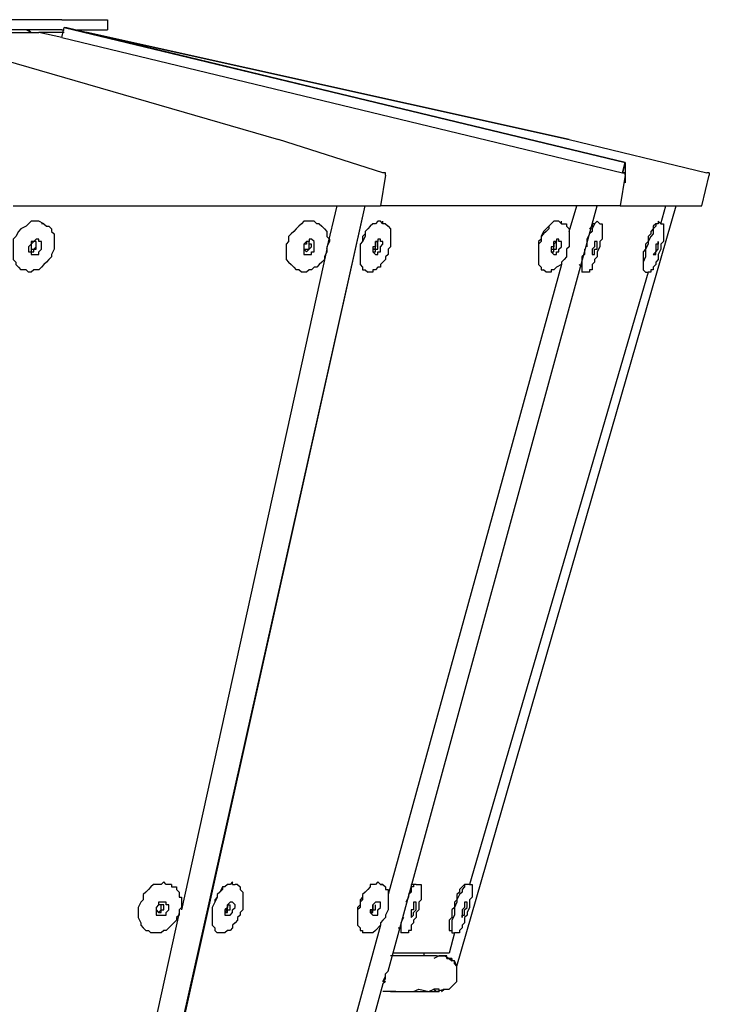
# Model space of a CAD drawing. Units: inches. Extents: x 144 to 262, y 76 to 238.
# Drawn here: x 172 to 179, y 212 to 222 of the extents above; entities that cross this region are included whole.
import ezdxf

# ---------------------------------------------------------------- set-up
doc = ezdxf.new("R2010")
doc.units = ezdxf.units.IN
doc.header["$MEASUREMENT"] = 0
doc.layers.add('Ebene 1', color=7, linetype='Continuous')

# ---------------------------------------------------------------- blocks, each defined once
blk = doc.blocks.new('block 2')
at = {"layer": 'Ebene 1', "color": 179, "lineweight": 25, "true_color": 0x1a171b}
for points in [[(172.6861, 221.7472), (171.3611, 221.7472)], [(172.6861, 221.7472), (172.6861, 221.7472)], [(172.6861, 221.7472), (173.1362, 221.7472)], [(172.6861, 221.5722), (172.7111, 221.6723)], [(172.7111, 221.6723), (172.7111, 221.6723)], [(172.7111, 221.6723), (172.7361, 221.6723)], [(178.2112, 220.3473), (172.7111, 221.6723)], [(172.7111, 221.6723), (172.7111, 221.6723)], [(172.7111, 221.6723), (178.2112, 220.3473)], [(178.2112, 220.3473), (172.7111, 221.6723)], [(172.7361, 221.6723), (178.2112, 220.3473)], [(173.1362, 221.7472), (173.1362, 221.7472)], [(173.1362, 221.7472), (173.1362, 221.6473)], [(171.1861, 221.6223), (172.4611, 221.6223)], [(171.1861, 221.6223), (174.8112, 220.5722)], [(172.6861, 221.6473), (171.3611, 221.6473)], [(172.3862, 221.6223), (172.3363, 221.6473)], [(172.3363, 221.6473), (172.3363, 221.6473)], [(172.3363, 221.6473), (172.3363, 221.6473)], [(172.3612, 221.6473), (172.3862, 221.6223)], [(172.3612, 221.6473), (172.3612, 221.6473)], [(172.3612, 221.6473), (172.3612, 221.6473)], [(172.3612, 221.6473), (172.3612, 221.6473)], [(172.6861, 221.5722), (172.4611, 221.6223)], [(172.4611, 221.6223), (172.4611, 221.6223)], [(172.7111, 221.6223), (172.4611, 221.6223)], [(172.6861, 221.5722), (172.4611, 221.6223)], [(172.6861, 221.6473), (172.7111, 221.6473)], [(172.6861, 221.6473), (172.6861, 221.6473)], [(172.6861, 221.5722), (178.1862, 220.2472)], [(172.8361, 221.6473), (173.1362, 221.6473)], [(172.9111, 221.6223), (172.9111, 221.6223)], [(172.9111, 221.6223), (172.936, 221.6223)], [(172.936, 221.6223), (172.9111, 221.6223)], [(172.936, 221.6223), (172.936, 221.6223)], [(172.936, 221.6223), (177.6612, 220.5722)], [(177.6612, 220.5722), (172.936, 221.6223)], [(173.1362, 221.6473), (173.1362, 221.6473)], [(175.8361, 220.2472), (174.8112, 220.5722)], [(175.8361, 220.2472), (174.8112, 220.5722)], [(177.6612, 220.5722), (179.0111, 220.2472)], [(178.1862, 220.2472), (178.2112, 220.3473)], [(178.1862, 220.2472), (178.2112, 220.3473)], [(178.2112, 220.3473), (178.1862, 220.2472)], [(178.2112, 220.3473), (178.2112, 220.3473)], [(178.2112, 220.3473), (178.2112, 220.2472)], [(178.2112, 220.3473), (178.2112, 220.3473)], [(175.8611, 220.2222), (175.8111, 219.9221)], [(175.8611, 220.2472), (175.8361, 220.2472)], [(175.8361, 220.2472), (175.8361, 220.2472)], [(175.8611, 220.2472), (175.8361, 220.2472)], [(175.8361, 220.2472), (175.8361, 220.2472)], [(175.8611, 220.2222), (175.8611, 220.2472)], [(175.8611, 220.2222), (175.8611, 220.2472)], [(175.8611, 220.2222), (175.8611, 220.2222)], [(175.8611, 220.2222), (175.8611, 220.2222)], [(175.8611, 220.2222), (175.8611, 220.2222)], [(175.8611, 220.2222), (175.8611, 220.2222)], [(178.2112, 220.2222), (178.161, 219.9221)], [(178.1862, 220.2472), (178.2112, 220.2472)], [(178.2112, 220.2472), (178.1862, 220.2472)], [(178.2112, 220.2472), (178.1862, 220.2472)], [(178.1862, 220.2472), (178.1862, 220.2472)], [(178.2112, 220.2472), (178.2112, 220.2472)], [(178.2112, 220.2472), (178.2112, 220.2472)], [(178.2112, 220.2472), (178.2112, 220.2222)], [(178.2112, 220.2222), (178.2112, 220.2472)], [(178.2112, 220.2472), (178.2112, 220.2472)], [(178.2112, 220.2222), (178.2112, 220.1471)], [(178.2112, 220.2222), (178.2112, 220.2222)], [(178.9612, 219.9221), (179.0361, 220.2222)], [(178.9612, 219.9221), (179.0361, 220.2222)], [(179.0361, 220.2472), (179.0111, 220.2472)], [(179.0361, 220.2472), (179.0361, 220.2472)], [(179.0361, 220.2472), (179.0361, 220.2222)], [(179.0361, 220.2222), (179.0361, 220.2222)], [(179.0361, 220.2222), (179.0361, 220.2222)], [(172.2112, 219.9221), (175.8111, 219.9221)], [(172.5612, 206.0722), (175.6613, 219.9221)], [(172.5862, 206.1223), (175.6613, 219.9221)], [(175.2861, 219.4972), (175.3862, 219.9221)], [(175.8111, 219.9221), (175.8111, 219.9221)], [(178.161, 219.9221), (175.8111, 219.9221)], [(175.8111, 219.9221), (175.8111, 219.9221)], [(175.8861, 212.4222), (177.9363, 219.9221)], [(176.5611, 212.4723), (178.7112, 219.9221)], [(177.6612, 219.6722), (177.7361, 219.9221)], [(178.161, 219.9221), (178.9612, 219.9221)], [(178.161, 219.9221), (178.161, 219.9221)], [(178.5612, 219.7473), (178.6111, 219.9221)], [(178.8111, 219.9221), (178.9612, 219.9221)], [(178.9612, 219.9221), (178.9612, 219.9221)], [(178.9612, 219.9221), (178.9612, 219.9221)], [(172.5113, 219.7473), (172.4613, 219.7723), (172.4363, 219.7723), (172.3864, 219.7723), (172.3614, 219.7473), (172.3364, 219.7222), (172.2865, 219.6972), (172.2615, 219.6722), (172.2363, 219.6223)], [(172.5113, 219.7473), (172.5113, 219.7473), (172.4863, 219.7473)], [(172.5113, 219.7473), (172.5113, 219.7473)], [(172.5113, 219.7473), (172.5113, 219.7473)], [(172.5113, 219.7473), (172.5362, 219.7222)], [(172.5113, 219.7473), (172.5113, 219.7473)], [(175.1862, 219.7473), (175.1611, 219.7723), (175.1361, 219.7723), (175.0863, 219.7723), (175.0611, 219.7723), (175.0362, 219.7473), (175.0112, 219.7222), (174.9862, 219.6972), (174.9612, 219.6722), (174.9363, 219.6472), (174.9113, 219.6223)], [(175.211, 219.7473), (175.1862, 219.7473)], [(175.211, 219.7473), (175.211, 219.7473), (175.1862, 219.7473)], [(175.211, 219.7473), (175.211, 219.7473)], [(175.211, 219.7473), (175.211, 219.7473)], [(175.211, 219.7473), (175.2362, 219.7222)], [(175.7362, 219.7473), (175.7112, 219.7222), (175.6863, 219.6972), (175.6613, 219.6722), (175.6613, 219.6472), (175.6361, 219.6223)], [(175.8111, 219.7723), (175.8111, 219.7723), (175.7862, 219.7723), (175.7612, 219.7473), (175.736, 219.7473), (175.7111, 219.7222), (175.6861, 219.6972), (175.6611, 219.6722), (175.6611, 219.6223)], [(175.7362, 219.7473), (175.7362, 219.7473)], [(175.8361, 219.7473), (175.8111, 219.7723)], [(175.8361, 219.7473), (175.8361, 219.7723)], [(175.8611, 219.7473), (175.8361, 219.7473)], [(175.8611, 219.7473), (175.8611, 219.7473)], [(175.8611, 219.7473), (175.8611, 219.7473)], [(175.8611, 219.7473), (175.8611, 219.7473)], [(175.8611, 219.7473), (175.8861, 219.7222)], [(177.4862, 219.7473), (177.4612, 219.7222), (177.436, 219.6972), (177.411, 219.6722), (177.3861, 219.6223)], [(177.5611, 219.7723), (177.5611, 219.7723), (177.5361, 219.7723), (177.5111, 219.7723), (177.4862, 219.7473), (177.4612, 219.7222), (177.4612, 219.6972), (177.436, 219.6722), (177.411, 219.6472)], [(177.4862, 219.7473), (177.4862, 219.7473)], [(177.5611, 219.7723), (177.5861, 219.7473)], [(177.5861, 219.7473), (177.5861, 219.7723)], [(177.5861, 219.7473), (177.5861, 219.7473)], [(177.5861, 219.7473), (177.6112, 219.7473)], [(177.6112, 219.7473), (177.6112, 219.7473)], [(177.6112, 219.7473), (177.6112, 219.7473)], [(177.6112, 219.7473), (177.6112, 219.7473)], [(177.6112, 219.7473), (177.636, 219.7473)], [(177.636, 219.7473), (177.636, 219.7222)], [(177.9363, 219.7723), (177.9363, 219.7723), (177.9113, 219.7473), (177.8861, 219.6972), (177.8861, 219.6722), (177.8612, 219.6472), (177.8362, 219.5973), (177.8362, 219.5473)], [(177.9113, 219.7473), (177.9113, 219.7473), (177.8861, 219.7473), (177.8861, 219.7222)], [(177.9113, 219.7473), (177.9113, 219.7473)], [(177.9363, 219.7723), (177.9612, 219.7473)], [(177.9612, 219.7473), (177.9612, 219.7473)], [(177.9612, 219.7473), (177.9612, 219.7473)], [(177.9612, 219.7473), (177.9612, 219.7473)], [(177.9612, 219.7473), (177.9862, 219.7473)], [(177.9612, 219.7473), (177.9612, 219.7473)], [(177.9862, 219.7473), (177.9862, 219.7473)], [(177.9862, 219.7473), (177.9862, 219.7473)], [(177.9862, 219.7473), (177.9862, 219.7473)], [(177.9862, 219.7473), (177.9862, 219.7473)], [(177.9862, 219.7473), (177.9862, 219.7473)], [(177.9862, 219.7473), (177.9862, 219.7222)], [(178.536, 219.7723), (178.536, 219.7723), (178.536, 219.7473), (178.5111, 219.7473), (178.5111, 219.7222), (178.4861, 219.6972), (178.4861, 219.6472), (178.4611, 219.6223), (178.4361, 219.5723), (178.4361, 219.5473), (178.4112, 219.4972), (178.4112, 219.4472), (178.4112, 219.4223), (178.386, 219.3721), (178.386, 219.3472), (178.386, 219.3222), (178.386, 219.2972), (178.4112, 219.2722)], [(178.5111, 219.7473), (178.5111, 219.7473), (178.4861, 219.7222), (178.4861, 219.6972), (178.4611, 219.6722), (178.4611, 219.6472), (178.4361, 219.6223), (178.4361, 219.5723), (178.4112, 219.5473), (178.4112, 219.4972), (178.386, 219.4722), (178.386, 219.4223), (178.386, 219.3973), (178.386, 219.3721), (178.386, 219.3472), (178.386, 219.3222), (178.386, 219.2972)], [(178.5111, 219.7473), (178.5111, 219.7473)], [(178.5111, 219.7473), (178.5111, 219.7473)], [(178.5612, 219.7473), (178.536, 219.7723)], [(178.5612, 219.7473), (178.5862, 219.7473)], [(178.5612, 219.7473), (178.5612, 219.7473)], [(178.5862, 219.7473), (178.5862, 219.7473)], [(178.5862, 219.7473), (178.5862, 219.7473)], [(178.5862, 219.7473), (178.5862, 219.7473)], [(178.5862, 219.7473), (178.5862, 219.7473)], [(178.5862, 219.7473), (178.5862, 219.7473)], [(178.5862, 219.7473), (178.5862, 219.7473)], [(178.5862, 219.7473), (178.5862, 219.7222)], [(172.5362, 219.7222), (172.5612, 219.7222)], [(172.5612, 219.7222), (172.5612, 219.7222)], [(172.5612, 219.7222), (172.5862, 219.6972)], [(172.5862, 219.6972), (172.5862, 219.6722)], [(172.5862, 219.6722), (172.6112, 219.6472)], [(172.6112, 219.6472), (172.6112, 219.6472)], [(172.6112, 219.6472), (172.6112, 219.6223)], [(175.2362, 219.7222), (175.2362, 219.7222)], [(175.2362, 219.7222), (175.2611, 219.6972)], [(175.2611, 219.6972), (175.2861, 219.6722)], [(175.2861, 219.6722), (175.2861, 219.6472)], [(175.2861, 219.6472), (175.2861, 219.6472)], [(175.2861, 219.6472), (175.2861, 219.6223)], [(175.8861, 219.7222), (175.8861, 219.7222)], [(175.8861, 219.7222), (175.8861, 219.7222)], [(175.8861, 219.7222), (175.9111, 219.6972)], [(175.9111, 219.6972), (175.9111, 219.6722)], [(175.9111, 219.6722), (175.9111, 219.6472)], [(175.9111, 219.6472), (175.9111, 219.6472)], [(175.9111, 219.6472), (175.9111, 219.5973)], [(177.411, 219.6472), (177.3861, 219.6223), (177.3861, 219.5723), (177.3611, 219.5473), (177.3611, 219.4972), (177.3611, 219.4722), (177.3611, 219.4223), (177.3611, 219.3973), (177.3611, 219.3721), (177.3611, 219.3472), (177.3861, 219.3222), (177.3861, 219.2972), (177.411, 219.2972)], [(177.636, 219.7222), (177.636, 219.7222)], [(177.636, 219.7222), (177.636, 219.7222)], [(177.636, 219.7222), (177.6612, 219.6972)], [(177.6612, 219.6972), (177.6612, 219.6722)], [(177.6612, 219.6722), (177.6612, 219.6472)], [(177.6612, 219.6472), (177.6612, 219.6472)], [(177.6612, 219.6472), (177.6612, 219.6223)], [(177.8861, 219.7222), (177.8612, 219.6972)], [(177.9862, 219.7222), (177.9862, 219.7222)], [(177.9862, 219.7222), (177.9862, 219.7222)], [(177.9862, 219.7222), (177.9862, 219.7222)], [(177.9862, 219.7222), (177.9862, 219.6972)], [(177.9862, 219.6972), (177.9862, 219.6972)], [(177.9862, 219.6972), (177.9862, 219.6972)], [(177.9862, 219.6972), (177.9862, 219.6722)], [(177.9862, 219.6722), (177.9862, 219.6472)], [(177.9862, 219.6472), (177.9862, 219.6223)], [(178.5862, 219.7222), (178.5862, 219.7222)], [(178.5862, 219.7222), (178.5862, 219.7222)], [(178.5862, 219.7222), (178.5862, 219.7222)], [(178.5862, 219.7222), (178.5862, 219.6972)], [(178.5862, 219.6972), (178.5862, 219.6972)], [(178.5862, 219.6972), (178.5862, 219.6972)], [(178.5862, 219.6972), (178.5862, 219.6722)], [(178.5862, 219.6722), (178.5862, 219.6722)], [(178.5862, 219.6722), (178.5862, 219.6722)], [(178.5862, 219.6722), (178.5862, 219.6472)], [(178.5862, 219.6472), (178.5862, 219.5973)], [(172.2362, 219.6223), (172.2112, 219.5973), (172.2112, 219.5473), (172.2112, 219.4972), (172.2112, 219.4722), (172.2112, 219.4223), (172.2112, 219.3973), (172.2362, 219.3721), (172.2362, 219.3472), (172.2611, 219.3222), (172.2863, 219.2972)], [(172.3862, 219.4472), (172.4112, 219.4472), (172.4362, 219.4472), (172.4611, 219.4472), (172.4611, 219.4722), (172.4863, 219.4972), (172.4863, 219.5222), (172.4863, 219.5473), (172.4863, 219.5721), (172.4611, 219.5721), (172.4611, 219.5971), (172.4362, 219.5971), (172.4112, 219.5721), (172.3862, 219.5721), (172.3862, 219.5472), (172.3612, 219.5222), (172.3612, 219.4972), (172.3612, 219.472), (172.3862, 219.472), (172.3862, 219.4471)], [(172.3862, 219.4722), (172.4112, 219.4722), (172.4112, 219.4972), (172.4362, 219.4972), (172.4362, 219.5222), (172.4362, 219.5473), (172.4362, 219.5723), (172.4112, 219.5723), (172.3862, 219.5473), (172.3862, 219.5222), (172.3862, 219.4972), (172.3862, 219.472)], [(172.3862, 219.4972), (172.4112, 219.4972), (172.4362, 219.5222), (172.4362, 219.5473), (172.4362, 219.5723)], [(172.4362, 219.5723), (172.4112, 219.5723)], [(172.6112, 219.6223), (172.6112, 219.5723)], [(172.6112, 219.5723), (172.6112, 219.5473)], [(172.6112, 219.5473), (172.6112, 219.5222)], [(174.9113, 219.6223), (174.9113, 219.5723), (174.8861, 219.5473), (174.8861, 219.4972), (174.8861, 219.4722), (174.8861, 219.4223), (174.8861, 219.3973), (174.9113, 219.3721), (174.9363, 219.3472), (174.9612, 219.3222), (174.9862, 219.2972)], [(175.0861, 219.4472), (175.0861, 219.4472), (175.1111, 219.4472), (175.1361, 219.4472), (175.1361, 219.4722), (175.1611, 219.4722), (175.1611, 219.4972), (175.1611, 219.5222), (175.1611, 219.5473), (175.1611, 219.5721), (175.1361, 219.5971), (175.1111, 219.5971), (175.1111, 219.5721), (175.0861, 219.5721), (175.0611, 219.5472), (175.0611, 219.5222), (175.0611, 219.4972), (175.0611, 219.472), (175.0611, 219.4471), (175.0861, 219.4471)], [(175.0861, 219.4722), (175.0861, 219.4722), (175.1111, 219.4972), (175.1361, 219.5222), (175.1361, 219.5473), (175.1111, 219.5473), (175.1111, 219.5723), (175.0861, 219.5723), (175.0861, 219.5473), (175.0611, 219.5473), (175.0611, 219.5222), (175.0611, 219.4972), (175.0861, 219.472)], [(175.1111, 219.5723), (175.1111, 219.5723)], [(175.1111, 219.5222), (175.1111, 219.5222), (175.1111, 219.5473), (175.1111, 219.5723)], [(175.2861, 219.6223), (175.3111, 219.5973)], [(175.3111, 219.5723), (175.2861, 219.5222)], [(175.3111, 219.5973), (175.3111, 219.5723)], [(175.6361, 219.6223), (175.6361, 219.5723), (175.6112, 219.5473), (175.6112, 219.4972), (175.6112, 219.4722), (175.6112, 219.4472), (175.6112, 219.4223), (175.6112, 219.3973), (175.6112, 219.3721)], [(175.6613, 219.6223), (175.6361, 219.5723), (175.6112, 219.5473), (175.6112, 219.4972), (175.6112, 219.4472), (175.6112, 219.4223), (175.6112, 219.3721), (175.6112, 219.3472), (175.6361, 219.3222), (175.6361, 219.2972), (175.6613, 219.2972)], [(175.7612, 219.4472), (175.7612, 219.4472), (175.7862, 219.4472), (175.7862, 219.4722), (175.8111, 219.4722), (175.8111, 219.4972), (175.8111, 219.5222), (175.8361, 219.5473), (175.8361, 219.5721), (175.8111, 219.5721), (175.8111, 219.5971), (175.7862, 219.5971), (175.7862, 219.5721), (175.7612, 219.5721), (175.7612, 219.5472), (175.7612, 219.5222), (175.736, 219.5222), (175.736, 219.4972), (175.736, 219.472), (175.7612, 219.4471)], [(175.7612, 219.5473), (175.7612, 219.5723)], [(175.7612, 219.5723), (175.7862, 219.5723)], [(175.7612, 219.5473), (175.7612, 219.5473)], [(175.7612, 219.4972), (175.7612, 219.5222), (175.7612, 219.5473)], [(175.7612, 219.4972), (175.7612, 219.4972), (175.7612, 219.5222), (175.7612, 219.5473)], [(175.7862, 219.5222), (175.7862, 219.5473), (175.7862, 219.5723)], [(175.9111, 219.5973), (175.9111, 219.5723)], [(175.9111, 219.5723), (175.9111, 219.5473)], [(175.9111, 219.5473), (175.9111, 219.5222)], [(177.3861, 219.6223), (177.3861, 219.5973), (177.3611, 219.5723), (177.3611, 219.5222), (177.3611, 219.4972), (177.3611, 219.4722), (177.3611, 219.4223), (177.3611, 219.3973), (177.3611, 219.3721)], [(177.5111, 219.4472), (177.5111, 219.4472), (177.5361, 219.4472), (177.5361, 219.4722), (177.5611, 219.4722), (177.5611, 219.4972), (177.5861, 219.5222), (177.5861, 219.5473), (177.5861, 219.5721), (177.5611, 219.5721), (177.5611, 219.5971), (177.5361, 219.5971), (177.5361, 219.5721), (177.5111, 219.5472), (177.5111, 219.5222), (177.4862, 219.5222), (177.4862, 219.4972), (177.4862, 219.472), (177.5111, 219.4471)], [(177.4862, 219.4972), (177.5111, 219.4972), (177.5111, 219.5222), (177.5111, 219.5473), (177.5111, 219.5723)], [(177.5361, 219.5723), (177.5111, 219.5723)], [(177.5111, 219.5723), (177.5111, 219.5723)], [(177.5111, 219.5473), (177.5111, 219.5473)], [(177.5111, 219.4972), (177.5111, 219.4972), (177.5111, 219.5222), (177.5111, 219.5473)], [(177.5361, 219.5222), (177.5361, 219.5222), (177.5361, 219.5473), (177.5361, 219.5723)], [(177.6612, 219.6223), (177.6612, 219.5973)], [(177.6612, 219.5973), (177.6612, 219.5473)], [(177.6612, 219.5473), (177.6612, 219.5222)], [(177.8362, 219.5473), (177.8362, 219.5222)], [(177.8861, 219.4472), (177.8861, 219.4472), (177.9113, 219.4472), (177.9113, 219.4722), (177.9113, 219.4972), (177.9363, 219.4972), (177.9363, 219.5222), (177.9363, 219.5473), (177.9363, 219.5721), (177.9113, 219.5721), (177.9113, 219.5472), (177.9113, 219.5222), (177.8861, 219.4972), (177.8861, 219.472), (177.8861, 219.4471)], [(177.9862, 219.5973), (177.9612, 219.5723)], [(177.9612, 219.5723), (177.9612, 219.5473)], [(177.9612, 219.5473), (177.9612, 219.5222)], [(177.9862, 219.6223), (177.9862, 219.5973)], [(178.5111, 219.4472), (178.5111, 219.4472), (178.5111, 219.4722), (178.536, 219.4972), (178.536, 219.5222), (178.536, 219.5473), (178.536, 219.5721), (178.536, 219.5472), (178.5111, 219.5472), (178.5111, 219.5222), (178.5111, 219.4972), (178.5111, 219.472), (178.4861, 219.4471), (178.5111, 219.4471)], [(178.5862, 219.5723), (178.5612, 219.5473)], [(178.5612, 219.5473), (178.5612, 219.5222)], [(178.5862, 219.5973), (178.5862, 219.5723)], [(172.3862, 219.4972), (172.3862, 219.4972)], [(172.6112, 219.4972), (172.5862, 219.4472)], [(172.5862, 219.4472), (172.5862, 219.4223)], [(172.6112, 219.5222), (172.6112, 219.4972)], [(175.2861, 219.4972), (173.8612, 213.0221)], [(175.0611, 219.4972), (175.0861, 219.4972)], [(175.0861, 219.4972), (175.0861, 219.4972), (175.1111, 219.4972), (175.1111, 219.5222)], [(175.2861, 219.4722), (175.2611, 219.4223)], [(175.2861, 219.5222), (175.2861, 219.4972)], [(175.2861, 219.4972), (175.2861, 219.4722)], [(175.7362, 219.4722), (175.7612, 219.4722), (175.7612, 219.4972), (175.7862, 219.4972), (175.7862, 219.5222)], [(175.7612, 219.4972), (175.7362, 219.4972)], [(175.7362, 219.4972), (175.7612, 219.4972)], [(175.7362, 219.4722), (175.7362, 219.4722)], [(175.8861, 219.4472), (175.8611, 219.4223)], [(175.9111, 219.5222), (175.8861, 219.4972)], [(175.8861, 219.4972), (175.8861, 219.4472)], [(177.4862, 219.4722), (177.5111, 219.4722), (177.5111, 219.4972), (177.5361, 219.4972), (177.5361, 219.5222)], [(177.4862, 219.4972), (177.4862, 219.4972)], [(177.4862, 219.4972), (177.5111, 219.4972)], [(177.4862, 219.4722), (177.4862, 219.4722)], [(177.6612, 219.5222), (177.636, 219.4972)], [(177.636, 219.4972), (177.636, 219.4722)], [(177.636, 219.4722), (177.636, 219.4223)], [(177.8112, 219.4972), (177.8112, 219.4472), (177.7862, 219.4223), (177.7862, 219.3721), (177.7862, 219.3472), (177.7862, 219.3222), (177.7862, 219.2972), (177.7862, 219.2722)], [(177.8112, 219.4972), (177.8112, 219.4972)], [(177.9612, 219.5222), (177.9363, 219.4722)], [(177.9363, 219.4722), (177.9363, 219.4472)], [(177.9363, 219.4472), (177.9363, 219.4223)], [(178.5612, 219.4972), (178.536, 219.4472)], [(178.536, 219.4472), (178.536, 219.4223)], [(178.5612, 219.5222), (178.5612, 219.4972)], [(172.5113, 219.3472), (172.4863, 219.3222)], [(172.5362, 219.3721), (172.5113, 219.3472)], [(172.5612, 219.3973), (172.5362, 219.3721)], [(172.5862, 219.4223), (172.5612, 219.3973)], [(175.211, 219.3472), (175.1862, 219.3222)], [(175.2362, 219.3721), (175.211, 219.3472)], [(175.2611, 219.3973), (175.2362, 219.3721)], [(175.2611, 219.4223), (175.2611, 219.3973)], [(175.6112, 219.3721), (175.6112, 219.3721)], [(175.8361, 219.3721), (175.8111, 219.3472)], [(175.8111, 219.3472), (175.8111, 219.3222)], [(175.8611, 219.3973), (175.8361, 219.3721)], [(175.8611, 219.4223), (175.8611, 219.3973)], [(177.5861, 219.3472), (175.8861, 213.1722)], [(177.3611, 219.3721), (177.3611, 219.3721)], [(177.5861, 219.3472), (177.5361, 219.3222)], [(177.6112, 219.3973), (177.5861, 219.3721)], [(177.5861, 219.3721), (177.5861, 219.3472)], [(177.636, 219.4223), (177.6112, 219.3973)], [(177.7611, 219.3472), (177.7611, 219.3472)], [(177.7611, 219.3472), (177.7862, 219.3222), (177.7862, 219.2972)], [(177.9113, 219.3721), (177.8861, 219.3472)], [(177.8861, 219.3472), (177.8861, 219.3222)], [(177.9363, 219.4223), (177.9113, 219.3973)], [(177.9113, 219.3973), (177.9113, 219.3721)], [(178.5111, 219.3472), (178.4861, 219.3222)], [(178.536, 219.3973), (178.5111, 219.3721)], [(178.5111, 219.3721), (178.5111, 219.3472)], [(178.536, 219.4223), (178.536, 219.3973)], [(172.3113, 219.2972), (172.2863, 219.2972)], [(172.3363, 219.2972), (172.3113, 219.2972)], [(172.3612, 219.2722), (172.3363, 219.2972)], [(172.3862, 219.2722), (172.3612, 219.2722)], [(172.3612, 219.2722), (172.3612, 219.2722)], [(172.4112, 219.2972), (172.3862, 219.2722)], [(172.4362, 219.2972), (172.4112, 219.2972)], [(172.4611, 219.2972), (172.4362, 219.2972)], [(172.4863, 219.3222), (172.4611, 219.2972)], [(172.4611, 219.2972), (172.4611, 219.2972)], [(175.0112, 219.2972), (174.986, 219.2972)], [(174.986, 219.2972), (174.986, 219.2972)], [(175.0362, 219.2722), (175.0112, 219.2972)], [(175.0611, 219.2722), (175.0362, 219.2722)], [(175.0362, 219.2722), (175.0362, 219.2722)], [(175.0861, 219.2722), (175.0611, 219.2722)], [(175.1111, 219.2972), (175.0861, 219.2722)], [(175.1361, 219.2972), (175.1111, 219.2972)], [(175.1611, 219.3222), (175.1361, 219.2972)], [(175.1361, 219.2972), (175.1361, 219.2972)], [(175.1862, 219.3222), (175.1611, 219.3222)], [(175.6613, 219.2972), (175.6863, 219.2722)], [(175.7112, 219.2722), (175.6863, 219.2722)], [(175.7362, 219.2722), (175.7112, 219.2722)], [(175.7112, 219.2722), (175.7112, 219.2722)], [(175.7612, 219.2972), (175.7362, 219.2972)], [(175.7362, 219.2972), (175.7362, 219.2972)], [(175.7362, 219.2972), (175.7362, 219.2722)], [(175.7862, 219.3222), (175.7612, 219.2972)], [(175.8111, 219.3222), (175.7862, 219.3222)], [(175.8111, 219.3222), (175.8111, 219.3222)], [(178.4361, 219.2722), (176.686, 213.2723)], [(177.436, 219.2722), (177.411, 219.2972)], [(177.4612, 219.2722), (177.436, 219.2722)], [(177.436, 219.2722), (177.436, 219.2722)], [(177.4862, 219.2722), (177.4612, 219.2722)], [(177.4612, 219.2722), (177.4612, 219.2722)], [(177.5111, 219.2972), (177.4862, 219.2972)], [(177.4862, 219.2972), (177.4862, 219.2722)], [(177.5361, 219.3222), (177.5111, 219.2972)], [(177.5111, 219.2972), (177.5111, 219.2972)], [(177.7862, 219.2972), (177.7862, 219.2972)], [(177.8362, 219.2722), (177.7862, 219.2722)], [(177.8612, 219.2722), (177.8362, 219.2722)], [(177.8362, 219.2722), (177.8362, 219.2722)], [(177.8362, 219.2722), (177.8362, 219.2722)], [(177.8362, 219.2722), (177.8362, 219.2722)], [(177.8362, 219.2722), (177.8362, 219.2722)], [(177.8861, 219.2972), (177.8612, 219.2972)], [(177.8612, 219.2972), (177.8612, 219.2972)], [(177.8612, 219.2972), (177.8612, 219.2722)], [(177.8861, 219.3222), (177.8861, 219.3222)], [(177.8861, 219.3222), (177.8861, 219.2972)], [(178.386, 219.2972), (178.386, 219.2972)], [(178.386, 219.2972), (178.386, 219.2972)], [(178.4112, 219.2722), (178.4361, 219.2722)], [(178.4611, 219.2722), (178.4361, 219.2722)], [(178.4361, 219.2722), (178.4361, 219.2722)], [(178.4361, 219.2722), (178.4361, 219.2722)], [(178.4361, 219.2722), (178.4361, 219.2722)], [(178.4861, 219.2972), (178.4611, 219.2972)], [(178.4611, 219.2972), (178.4611, 219.2722)], [(178.4611, 219.2722), (178.4611, 219.2722)], [(178.4861, 219.3222), (178.4861, 219.3222)], [(178.4861, 219.3222), (178.4861, 219.3222)], [(178.4861, 219.3222), (178.4861, 219.2972)], [(173.7362, 213.2723), (173.7112, 213.2723), (173.686, 213.2972), (173.6611, 213.2723), (173.6361, 213.2723), (173.5861, 213.2723), (173.5612, 213.2473), (173.5362, 213.2223), (173.5112, 213.1973), (173.4862, 213.1722), (173.4862, 213.1222)], [(173.7611, 213.2723), (173.7362, 213.2723)], [(173.7611, 213.2723), (173.7611, 213.2473)], [(173.7611, 213.2723), (173.7611, 213.2723)], [(174.3611, 213.2723), (174.3611, 213.2972), (174.3361, 213.2723), (174.3112, 213.2723), (174.2862, 213.2473), (174.261, 213.2473), (174.236, 213.1973), (174.2111, 213.1722), (174.2111, 213.1472)], [(174.3611, 213.2723), (174.3861, 213.2723)], [(174.4111, 213.2723), (174.3861, 213.2723)], [(174.3861, 213.2723), (174.3861, 213.2723)], [(174.4111, 213.2723), (174.4111, 213.2723)], [(174.4111, 213.2723), (174.4111, 213.2723)], [(174.4111, 213.2723), (174.4111, 213.2723)], [(174.4111, 213.2723), (174.4362, 213.2473)], [(175.8111, 213.2723), (175.7862, 213.2972), (175.7612, 213.2723), (175.736, 213.2723), (175.7111, 213.2723), (175.7111, 213.2473), (175.6861, 213.2223), (175.6611, 213.1973), (175.6361, 213.1722)], [(175.8111, 213.2723), (175.8361, 213.2723)], [(175.8361, 213.2723), (175.8111, 213.2723)], [(175.8361, 213.2723), (175.8361, 213.2723)], [(175.8361, 213.2723), (175.8361, 213.2723)], [(175.8361, 213.2723), (175.8361, 213.2723)], [(175.8361, 213.2723), (175.8361, 213.2723)], [(175.8361, 213.2723), (175.8361, 213.2723)], [(175.8361, 213.2723), (175.8611, 213.2473)], [(176.1612, 213.2723), (176.1612, 213.2723), (176.1362, 213.2723), (176.1362, 213.2473), (176.111, 213.2473), (176.111, 213.1973), (176.0861, 213.1722), (176.0861, 213.1472), (176.0611, 213.0972)], [(176.1362, 213.2723), (176.1362, 213.2723), (176.111, 213.2723), (176.111, 213.2473)], [(176.1362, 213.2723), (176.1362, 213.2723)], [(176.1612, 213.2723), (176.1861, 213.2723)], [(176.1861, 213.2723), (176.1861, 213.2723)], [(176.1861, 213.2723), (176.1861, 213.2723)], [(176.1861, 213.2723), (176.1861, 213.2723)], [(176.1861, 213.2723), (176.2113, 213.2723)], [(176.1861, 213.2723), (176.1861, 213.2723)], [(176.2113, 213.2723), (176.2113, 213.2723)], [(176.2113, 213.2723), (176.2113, 213.2723)], [(176.2113, 213.2723), (176.2113, 213.2473)], [(176.6361, 213.2723), (176.6361, 213.2723), (176.6111, 213.2473), (176.5861, 213.2223), (176.5861, 213.1973), (176.5611, 213.1722), (176.5611, 213.1222), (176.5362, 213.0972), (176.5362, 213.0473), (176.5112, 213.0221), (176.5112, 212.9722), (176.5112, 212.9472), (176.486, 212.9222), (176.486, 212.8723), (176.486, 212.8473), (176.486, 212.8222), (176.5112, 212.8222)], [(176.6611, 213.2723), (176.6611, 213.2723), (176.6361, 213.2723), (176.6361, 213.2473), (176.6111, 213.2223), (176.6111, 213.1973), (176.5861, 213.1722), (176.5611, 213.1222), (176.5611, 213.0972), (176.5362, 213.0473), (176.5362, 213.0221), (176.5362, 212.9722), (176.5112, 212.9222), (176.5112, 212.8973), (176.5112, 212.8723), (176.5112, 212.8473), (176.5112, 212.8222), (176.5112, 212.7972)], [(176.6361, 213.2723), (176.6361, 213.2723)], [(176.6361, 213.2723), (176.6361, 213.2723)], [(176.686, 213.2723), (176.6611, 213.2723)], [(176.686, 213.2723), (176.686, 213.2723)], [(176.686, 213.2723), (176.686, 213.2723)], [(176.686, 213.2723), (176.686, 213.2723)], [(176.686, 213.2723), (176.686, 213.2723)], [(176.686, 213.2723), (176.7112, 213.2723)], [(176.686, 213.2723), (176.686, 213.2723)], [(176.7112, 213.2723), (176.7112, 213.2473)], [(173.7611, 213.2473), (173.7861, 213.2473)], [(173.7861, 213.2473), (173.7861, 213.2473)], [(173.7861, 213.2473), (173.8113, 213.2473)], [(173.8113, 213.2473), (173.8113, 213.2223)], [(173.8113, 213.2223), (173.8362, 213.1973)], [(173.8362, 213.1973), (173.8362, 213.1722)], [(173.8362, 213.1722), (173.8362, 213.1472)], [(174.2862, 213.2473), (174.261, 213.2473), (174.261, 213.2223), (174.236, 213.1973), (174.2111, 213.1722), (174.2111, 213.1472), (174.1861, 213.1222)], [(174.2862, 213.2473), (174.2862, 213.2473)], [(174.4362, 213.2473), (174.4362, 213.2473)], [(174.4362, 213.2473), (174.4362, 213.2223)], [(174.4362, 213.2223), (174.461, 213.1973)], [(174.461, 213.1973), (174.461, 213.1722)], [(174.461, 213.1722), (174.461, 213.1722)], [(174.461, 213.1722), (174.461, 213.1472)], [(175.6361, 213.1722), (175.6361, 213.1222), (175.6112, 213.0972), (175.6112, 213.0473), (175.5862, 213.0221), (175.5862, 212.9722), (175.5862, 212.9472), (175.5862, 212.8973), (175.5862, 212.8723), (175.6112, 212.8473), (175.6112, 212.8222), (175.6361, 212.8222), (175.6361, 212.7972)], [(175.7112, 213.2473), (175.6863, 213.2223), (175.6613, 213.1973), (175.6361, 213.1722), (175.6361, 213.1472)], [(175.7112, 213.2473), (175.7112, 213.2473)], [(175.8611, 213.2473), (175.8611, 213.2473)], [(175.8611, 213.2473), (175.8611, 213.2473)], [(175.8611, 213.2473), (175.8611, 213.2223)], [(175.8611, 213.2223), (175.8861, 213.2223)], [(175.8861, 213.2223), (175.8861, 213.1973)], [(175.8861, 213.1973), (175.8861, 213.1722)], [(175.8861, 213.1722), (175.8861, 213.1722)], [(175.8861, 213.1722), (175.8861, 213.1222)], [(176.111, 213.2473), (176.111, 213.2223)], [(176.2113, 213.2473), (176.2113, 213.2473)], [(176.2113, 213.2473), (176.2113, 213.2473)], [(176.2113, 213.2473), (176.2113, 213.2473)], [(176.2113, 213.2473), (176.2113, 213.2473)], [(176.2113, 213.2473), (176.2113, 213.2223)], [(176.2113, 213.2223), (176.2113, 213.2223)], [(176.2113, 213.2223), (176.2113, 213.2223)], [(176.2113, 213.2223), (176.2113, 213.2223)], [(176.2113, 213.2223), (176.2113, 213.1973)], [(176.2113, 213.1973), (176.2113, 213.1973)], [(176.2113, 213.1973), (176.2113, 213.1722)], [(176.2113, 213.1722), (176.2113, 213.1472)], [(176.7112, 213.2473), (176.7112, 213.2473)], [(176.7112, 213.2473), (176.7112, 213.2473)], [(176.7112, 213.2473), (176.7112, 213.2473)], [(176.7112, 213.2473), (176.7112, 213.2223)], [(176.7112, 213.2223), (176.7112, 213.2223)], [(176.7112, 213.2223), (176.7112, 213.2223)], [(176.7112, 213.2223), (176.7112, 213.2223)], [(176.7112, 213.2223), (176.7112, 213.1973)], [(176.7112, 213.1973), (176.7112, 213.1973)], [(176.7112, 213.1973), (176.7112, 213.1973)], [(176.7112, 213.1973), (176.7112, 213.1722)], [(176.7112, 213.1722), (176.7112, 213.1472)], [(173.4861, 213.1222), (173.4611, 213.0972), (173.4361, 213.0473), (173.4361, 213.0221), (173.4361, 212.9722), (173.4361, 212.9472), (173.4611, 212.8973), (173.4611, 212.8723), (173.4861, 212.8473), (173.511, 212.8222), (173.5362, 212.8222)], [(173.6361, 212.9722), (173.6611, 212.9722), (173.686, 212.9722), (173.7112, 212.9722), (173.7112, 212.9972), (173.7362, 213.0221), (173.7362, 213.0473), (173.7362, 213.0721), (173.7112, 213.0721), (173.7112, 213.0971), (173.686, 213.0971), (173.6611, 213.0971), (173.6361, 213.0971), (173.6361, 213.0721), (173.6111, 213.0471), (173.6111, 213.0221), (173.6111, 212.9972), (173.6111, 212.9722), (173.6361, 212.9722)], [(173.6361, 212.9972), (173.6361, 212.9972), (173.6611, 212.9972), (173.6611, 213.0221), (173.686, 213.0221), (173.686, 213.0473), (173.686, 213.0723), (173.6611, 213.0723), (173.6361, 213.0723), (173.6111, 213.0473), (173.6111, 213.0221), (173.6361, 212.9972)], [(173.6611, 213.0723), (173.6611, 213.0723)], [(173.6611, 213.0221), (173.6611, 213.0473), (173.6611, 213.0723)], [(173.8362, 213.1472), (173.8612, 213.1472)], [(173.8612, 213.1472), (173.8612, 213.0972)], [(173.8612, 213.0972), (173.8612, 213.0723)], [(173.8612, 213.0723), (173.8612, 213.0473)], [(174.2111, 213.1472), (174.1861, 213.0972), (174.1611, 213.0473), (174.1611, 213.0221), (174.1611, 212.9722), (174.1611, 212.9222), (174.1611, 212.8973), (174.1611, 212.8723), (174.1861, 212.8473), (174.1861, 212.8222), (174.2111, 212.7972)], [(174.1861, 213.1222), (174.1861, 213.0972), (174.1611, 213.0473), (174.1611, 213.0221), (174.1611, 212.9972), (174.1611, 212.9472), (174.1611, 212.9222), (174.1611, 212.8973), (174.1611, 212.8723)], [(174.3112, 212.9722), (174.3112, 212.9722), (174.3361, 212.9722), (174.3611, 212.9972), (174.3611, 213.0221), (174.3861, 213.0473), (174.3861, 213.0721), (174.3611, 213.0971), (174.3361, 213.0971), (174.3112, 213.0721), (174.3112, 213.0471), (174.2862, 213.0221), (174.2862, 212.9972), (174.2862, 212.9722), (174.3112, 212.9722)], [(174.3112, 213.0723), (174.3112, 213.0723)], [(174.3112, 213.0221), (174.3112, 213.0221), (174.3112, 213.0473), (174.3112, 213.0723)], [(174.3112, 213.0723), (174.3112, 213.0723)], [(174.3112, 213.0723), (174.3361, 213.0723)], [(174.3112, 213.0221), (174.3112, 213.0221), (174.3112, 213.0473), (174.3112, 213.0723)], [(174.3361, 213.0473), (174.3361, 213.0473), (174.3361, 213.0723)], [(174.461, 213.1472), (174.461, 213.1222)], [(174.461, 213.1222), (174.461, 213.0972)], [(174.461, 213.0972), (174.461, 213.0723)], [(174.461, 213.0723), (174.461, 213.0221)], [(175.6361, 213.1472), (175.6112, 213.1222), (175.6112, 213.0723), (175.5862, 213.0473), (175.5862, 213.0221), (175.5862, 212.9722), (175.5862, 212.9472), (175.5862, 212.9222), (175.5862, 212.8973)], [(175.7362, 212.9722), (175.7612, 212.9722), (175.7862, 212.9722), (175.7862, 212.9972), (175.7862, 213.0221), (175.8111, 213.0473), (175.8111, 213.0721), (175.8111, 213.0971), (175.7862, 213.0971), (175.7612, 213.0971), (175.7362, 213.0721), (175.7362, 213.0471), (175.7362, 213.0221), (175.7112, 213.0221), (175.7112, 212.9972), (175.7362, 212.9722)], [(175.7362, 213.0723), (175.7362, 213.0723)], [(175.7362, 213.0221), (175.7362, 213.0221), (175.7362, 213.0473), (175.7362, 213.0723)], [(175.7362, 213.0723), (175.7362, 213.0723)], [(175.7362, 213.0221), (175.7362, 213.0221), (175.7362, 213.0473), (175.7362, 213.0723)], [(175.7612, 213.0723), (175.7612, 213.0723)], [(175.7612, 213.0473), (175.7612, 213.0473), (175.7612, 213.0723)], [(175.8861, 213.1222), (175.8861, 213.0972)], [(175.8861, 213.0972), (175.8861, 213.0723)], [(175.8861, 213.0723), (175.8861, 213.0473)], [(176.0611, 213.0972), (176.0611, 213.0972)], [(176.111, 212.9472), (176.111, 212.9472), (176.1362, 212.9722), (176.1362, 212.9972), (176.1612, 213.0221), (176.1612, 213.0471), (176.1612, 213.0721), (176.1612, 213.0971), (176.1362, 213.0971), (176.1362, 213.0721), (176.1362, 213.0471), (176.1362, 213.0221), (176.111, 213.0221), (176.111, 212.9972), (176.111, 212.9722), (176.111, 212.9472)], [(176.2113, 213.1222), (176.1861, 213.0972)], [(176.1861, 213.0972), (176.1861, 213.0473)], [(176.2113, 213.1472), (176.2113, 213.1222)], [(176.6111, 212.9472), (176.6111, 212.9472), (176.6111, 212.9722), (176.6361, 212.9722), (176.6361, 212.9972), (176.6361, 213.0221), (176.6611, 213.0471), (176.6611, 213.0721), (176.6611, 213.0971), (176.6361, 213.0971), (176.6361, 213.0721), (176.6361, 213.0471), (176.6111, 213.0221), (176.6111, 212.9972), (176.6111, 212.9722), (176.6111, 212.9472)], [(176.7112, 213.1472), (176.686, 213.1222)], [(176.686, 213.1222), (176.686, 213.0972)], [(176.686, 213.0972), (176.686, 213.0723)], [(176.686, 213.0723), (176.686, 213.0473)], [(173.8362, 212.9972), (172.4112, 206.5223)], [(173.6361, 212.9972), (173.6361, 212.9972), (173.6611, 213.0221)], [(173.6361, 212.9972), (173.6361, 212.9972)], [(173.8612, 213.0473), (173.8362, 213.0221)], [(173.8362, 213.0221), (173.8362, 212.9722)], [(174.2862, 212.9972), (174.3112, 212.9972), (174.3112, 213.0221), (174.3361, 213.0221), (174.3361, 213.0473)], [(174.3112, 213.0221), (174.2862, 213.0221)], [(174.2862, 212.9972), (174.3112, 213.0221)], [(174.2862, 212.9972), (174.2862, 212.9972)], [(174.461, 213.0221), (174.4362, 212.9972)], [(174.4362, 212.9972), (174.4362, 212.9722)], [(175.7112, 212.9972), (175.7362, 212.9972), (175.7362, 213.0221), (175.7612, 213.0221), (175.7612, 213.0473)], [(175.7112, 212.9972), (175.7362, 213.0221)], [(175.7112, 212.9972), (175.7112, 212.9972)], [(175.7362, 213.0221), (175.7362, 213.0221)], [(175.8861, 213.0221), (175.8611, 212.9722)], [(175.8861, 213.0473), (175.8861, 213.0221)], [(176.1861, 213.0221), (176.1612, 212.9972)], [(176.1612, 212.9972), (176.1612, 212.9722)], [(176.1861, 213.0473), (176.1861, 213.0221)], [(176.686, 213.0473), (176.6611, 212.9972)], [(176.6611, 212.9972), (176.6611, 212.9722)], [(173.7861, 212.8973), (173.7611, 212.8723)], [(173.8113, 212.9222), (173.7861, 212.8973)], [(173.8362, 212.9722), (173.8113, 212.9472)], [(173.8113, 212.9472), (173.8113, 212.9222)], [(174.3861, 212.8973), (174.3611, 212.8723)], [(174.4111, 212.9222), (174.3861, 212.8973)], [(174.4362, 212.9722), (174.4111, 212.9472)], [(174.4111, 212.9472), (174.4111, 212.9222)], [(175.5862, 212.8973), (175.5862, 212.8723)], [(175.8361, 212.9222), (175.8111, 212.8973)], [(175.8111, 212.8973), (175.8111, 212.8723)], [(175.8611, 212.9472), (175.8361, 212.9222)], [(175.8611, 212.9722), (175.8611, 212.9472)], [(176.0361, 212.9472), (176.0111, 212.8973), (176.0111, 212.8723), (176.0111, 212.8473), (176.0111, 212.8222), (176.0111, 212.7972)], [(176.0361, 212.9472), (176.0361, 212.9472)], [(176.1362, 212.8973), (176.111, 212.8723)], [(176.1612, 212.9472), (176.1362, 212.9222)], [(176.1362, 212.9222), (176.1362, 212.8973)], [(176.1612, 212.9722), (176.1612, 212.9472)], [(176.6361, 212.8973), (176.6111, 212.8723)], [(176.6611, 212.9722), (176.6361, 212.9472)], [(176.6361, 212.9472), (176.6361, 212.9222)], [(176.6361, 212.9222), (176.6361, 212.8973)], [(173.5362, 212.8222), (173.5612, 212.7972)], [(173.5861, 212.7972), (173.5612, 212.7972)], [(173.5612, 212.7972), (173.5612, 212.7972)], [(173.6111, 212.7972), (173.5861, 212.7972)], [(173.5861, 212.7972), (173.5861, 212.7972)], [(173.6361, 212.7972), (173.6111, 212.7972)], [(173.6611, 212.7972), (173.6361, 212.7972)], [(173.686, 212.8222), (173.6611, 212.7972)], [(173.7112, 212.8222), (173.686, 212.8222)], [(173.7362, 212.8473), (173.7112, 212.8222)], [(173.7112, 212.8222), (173.7112, 212.8222)], [(173.7611, 212.8723), (173.7362, 212.8473)], [(175.8111, 212.8723), (174.1112, 206.6721)], [(174.1611, 212.8723), (174.1611, 212.8723)], [(174.236, 212.7972), (174.2111, 212.7972)], [(174.261, 212.7972), (174.236, 212.7972)], [(174.2862, 212.7972), (174.261, 212.7972)], [(174.261, 212.7972), (174.261, 212.7972)], [(174.3112, 212.8222), (174.2862, 212.7972)], [(174.2862, 212.7972), (174.2862, 212.7972)], [(174.2862, 212.7972), (174.2862, 212.7972)], [(174.3361, 212.8222), (174.3112, 212.8222)], [(174.3611, 212.8473), (174.3361, 212.8222)], [(174.3611, 212.8723), (174.3611, 212.8473)], [(174.3611, 212.8473), (174.3611, 212.8473)], [(175.6613, 212.7972), (175.6361, 212.7972)], [(175.6863, 212.7972), (175.6613, 212.7972)], [(175.6613, 212.7972), (175.6613, 212.7972)], [(175.7112, 212.7972), (175.6863, 212.7972)], [(175.6863, 212.7972), (175.6863, 212.7972)], [(175.7362, 212.7972), (175.7112, 212.7972)], [(175.7112, 212.7972), (175.7112, 212.7972)], [(175.7612, 212.8222), (175.7362, 212.7972)], [(175.8111, 212.8723), (175.7612, 212.8222)], [(175.7612, 212.8222), (175.7612, 212.8222)], [(175.9862, 212.8473), (176.0111, 212.8473)], [(176.0111, 212.8473), (176.0111, 212.8222)], [(176.0111, 212.8222), (176.0111, 212.8222)], [(176.0611, 212.7972), (176.0111, 212.7972)], [(176.0861, 212.7972), (176.0611, 212.7972)], [(176.0611, 212.7972), (176.0611, 212.7972)], [(176.0611, 212.7972), (176.0611, 212.7972)], [(176.0611, 212.7972), (176.0611, 212.7972)], [(176.0611, 212.7972), (176.0611, 212.7972)], [(176.111, 212.8222), (176.0861, 212.8222)], [(176.0861, 212.8222), (176.0861, 212.7972)], [(176.0861, 212.7972), (176.0861, 212.7972)], [(176.111, 212.8723), (176.111, 212.8473)], [(176.111, 212.8473), (176.111, 212.8473)], [(176.111, 212.8473), (176.111, 212.8222)], [(176.5362, 212.7972), (176.4862, 212.5972)], [(176.5112, 212.8222), (176.5112, 212.8222)], [(176.5112, 212.8222), (176.5112, 212.8222)], [(176.5112, 212.7972), (176.5362, 212.7972)], [(176.5611, 212.7972), (176.5362, 212.7972)], [(176.5362, 212.7972), (176.5362, 212.7972)], [(176.5861, 212.7972), (176.5611, 212.7972)], [(176.5611, 212.7972), (176.5611, 212.7972)], [(176.5611, 212.7972), (176.5611, 212.7972)], [(176.5611, 212.7972), (176.5611, 212.7972)], [(176.6111, 212.8473), (176.5861, 212.8222)], [(176.5861, 212.8222), (176.5861, 212.8222)], [(176.5861, 212.8222), (176.5861, 212.7972)], [(176.6111, 212.8723), (176.6111, 212.8473)], [(176.6111, 212.8473), (176.6111, 212.8473)], [(176.4862, 212.5972), (175.936, 212.5972)], [(176.2363, 212.5972), (176.2363, 212.5722)], [(175.9612, 212.5722), (175.9111, 212.5722)], [(175.9612, 212.5722), (175.9111, 212.5722)], [(176.111, 212.5722), (175.9612, 212.5722)], [(176.0111, 212.5722), (175.9612, 212.5722)], [(175.9612, 212.5722), (175.9612, 212.5722)], [(176.2113, 212.5722), (176.0111, 212.5722)], [(176.2612, 212.5722), (176.111, 212.5722)], [(176.2363, 212.5722), (176.2113, 212.5722)], [(176.2862, 212.5722), (176.2612, 212.5722)], [(176.3612, 212.5722), (176.2862, 212.5722)], [(176.3861, 212.5722), (176.3362, 212.5472)], [(176.3612, 212.5722), (176.3612, 212.5722)], [(176.3612, 212.5722), (176.3861, 212.5722)], [(176.4113, 212.5722), (176.3861, 212.5722)], [(176.3861, 212.5722), (176.3861, 212.5722)], [(176.3861, 212.5722), (176.3861, 212.5722)], [(176.3861, 212.5722), (176.3861, 212.5722)], [(176.3861, 212.5722), (176.3861, 212.5722)], [(176.3861, 212.5722), (176.4113, 212.5722)], [(176.3861, 212.5722), (176.3861, 212.5722)], [(176.3861, 212.5722), (176.3861, 212.5722)], [(176.3861, 212.5722), (176.3861, 212.5722)], [(176.3861, 212.5722), (176.3861, 212.5722)], [(176.3861, 212.5722), (176.3861, 212.5722)], [(176.3861, 212.5722), (176.3861, 212.5722)], [(176.3861, 212.5722), (176.3861, 212.5722)], [(176.3861, 212.5722), (176.3861, 212.5722)], [(176.3861, 212.5722), (176.3861, 212.5722)], [(176.3861, 212.5722), (176.3861, 212.5722)], [(176.4113, 212.5722), (176.3861, 212.5722)], [(176.3861, 212.5722), (176.4363, 212.5722)], [(176.4363, 212.5722), (176.4113, 212.5722)], [(176.4363, 212.5722), (176.4113, 212.5722)], [(176.4113, 212.5722), (176.4113, 212.5722)], [(176.4113, 212.5722), (176.4113, 212.5722)], [(176.4612, 212.5722), (176.4363, 212.5722)], [(176.4363, 212.5722), (176.4363, 212.5722)], [(176.4363, 212.5722), (176.4612, 212.5722)], [(176.4862, 212.5472), (176.4363, 212.5722)], [(176.4612, 212.5472), (176.4612, 212.5722)], [(176.4862, 212.5472), (176.4612, 212.5472)], [(176.4612, 212.5472), (176.4612, 212.5472)], [(176.4612, 212.5472), (176.4862, 212.5472)], [(176.5112, 212.5223), (176.4862, 212.5472)], [(176.4862, 212.5472), (176.4862, 212.5472)], [(176.4862, 212.5472), (176.4862, 212.5472)], [(176.5112, 212.5472), (176.4862, 212.5472)], [(176.4862, 212.5472), (176.4862, 212.5472)], [(176.4862, 212.5472), (176.4862, 212.5472)], [(176.4862, 212.5472), (176.5112, 212.5223)], [(176.4862, 212.5472), (176.4862, 212.5472)], [(176.5112, 212.5472), (176.5112, 212.5223)], [(176.5112, 212.5223), (176.5112, 212.5223)], [(176.5112, 212.5223), (176.5112, 212.5223)], [(176.5362, 212.5223), (176.5112, 212.5223)], [(176.5112, 212.5223), (176.5112, 212.5223)], [(176.5112, 212.5223), (176.5112, 212.5223)], [(176.5112, 212.5223), (176.5112, 212.5223)], [(176.5362, 212.5223), (176.5112, 212.5223)], [(176.5362, 212.4973), (176.5362, 212.5223)], [(176.5611, 212.4723), (176.5362, 212.5223)], [(176.5362, 212.4973), (176.5362, 212.4973)], [(176.5611, 212.4723), (176.5362, 212.4973)], [(176.5362, 212.4973), (176.5362, 212.4973)], [(176.5362, 212.4973), (176.5362, 212.4973)], [(176.5362, 212.4973), (176.5611, 212.4723)], [(176.5362, 212.4973), (176.5362, 212.4973)], [(176.5362, 212.4973), (176.5362, 212.4973)], [(176.5362, 212.4973), (176.5362, 212.4973)], [(176.5362, 212.4973), (176.5362, 212.4973)], [(175.8611, 212.3974), (175.8861, 212.4222)], [(175.8611, 212.3722), (175.8611, 212.3974)], [(175.8611, 212.3974), (175.8611, 212.3974)], [(176.5611, 212.4723), (176.5611, 212.4723)], [(176.5611, 212.4723), (176.5611, 212.4723)], [(176.5611, 212.4723), (176.5611, 212.4723)], [(176.5611, 212.4723), (176.5611, 212.4723)], [(176.5611, 212.4723), (176.5611, 212.4723)], [(176.5611, 212.4723), (176.5611, 212.4723)], [(176.5611, 212.4723), (176.5611, 212.4723)], [(176.5611, 212.4723), (176.5611, 212.4723)], [(176.5611, 212.4222), (176.5611, 212.4723)], [(176.5611, 212.4723), (176.5611, 212.4723)], [(176.5611, 212.3722), (176.5611, 212.4222)], [(176.5611, 212.4222), (176.5611, 212.4222)], [(175.8361, 212.3223), (175.8611, 212.3722)], [(175.8361, 212.3223), (175.8611, 212.3472), (175.8611, 212.3722)], [(175.8611, 212.3223), (175.8361, 212.2973)], [(175.8611, 212.3223), (175.8361, 212.3223)], [(175.8361, 212.3223), (175.8361, 212.3223)], [(175.8361, 212.3223), (175.8361, 212.3223)], [(175.8361, 212.3223), (175.8361, 212.3223)], [(175.8611, 212.3722), (175.8611, 212.3722)], [(175.8611, 212.3722), (175.8611, 212.3722)], [(175.8611, 212.3722), (175.8611, 212.3722)], [(175.8611, 212.3722), (175.8611, 212.3722)], [(175.8611, 212.3722), (175.8611, 212.3722)], [(175.8611, 212.3223), (175.8611, 212.3223)], [(175.8611, 212.3223), (175.8611, 212.3223)], [(176.5362, 212.2973), (176.5611, 212.3223)], [(176.5611, 212.3223), (176.5611, 212.3722)], [(176.5611, 212.3223), (176.5611, 212.3223)], [(175.8361, 212.2973), (174.1361, 206.0722)], [(175.8861, 212.2222), (175.8361, 212.2222)], [(175.9612, 212.2222), (175.8361, 212.2222)], [(175.9111, 212.2222), (175.8861, 212.2222)], [(175.9111, 212.2222), (176.1362, 212.2222)], [(175.9612, 212.2222), (176.1612, 212.2222)], [(175.9612, 212.2222), (175.9612, 212.2222)], [(176.1362, 212.2222), (176.1861, 212.2472)], [(176.1612, 212.2222), (176.2612, 212.2222)], [(176.1861, 212.2472), (176.2862, 212.2222)], [(176.2612, 212.2222), (176.2862, 212.2222)], [(176.2862, 212.2222), (176.3362, 212.2472)], [(176.2862, 212.2222), (176.3612, 212.2222)], [(176.3362, 212.2472), (176.3612, 212.2222)], [(176.3861, 212.2472), (176.3362, 212.2472)], [(176.3612, 212.2222), (176.4363, 212.2472)], [(176.3612, 212.2222), (176.3861, 212.2222)], [(176.3861, 212.2222), (176.3861, 212.2472)], [(176.3861, 212.2222), (176.3861, 212.2222)], [(176.4363, 212.2472), (176.4113, 212.2222)], [(176.4113, 212.2222), (176.4363, 212.2472)], [(176.4363, 212.2472), (176.4363, 212.2472)], [(176.4363, 212.2472), (176.4862, 212.2472)], [(176.4862, 212.2472), (176.5362, 212.2973)], [(176.4862, 212.2472), (176.4862, 212.2472)], [(176.5362, 212.2973), (176.5362, 212.2973)]]:
    blk.add_lwpolyline(points, dxfattribs=at)

msp = doc.modelspace()

# ---------------------------------------------------------------- block references
at = {"layer": 'Ebene 1'}
msp.add_blockref('block 2', (0, 0), dxfattribs=at)

doc.saveas('drawing.dxf')
